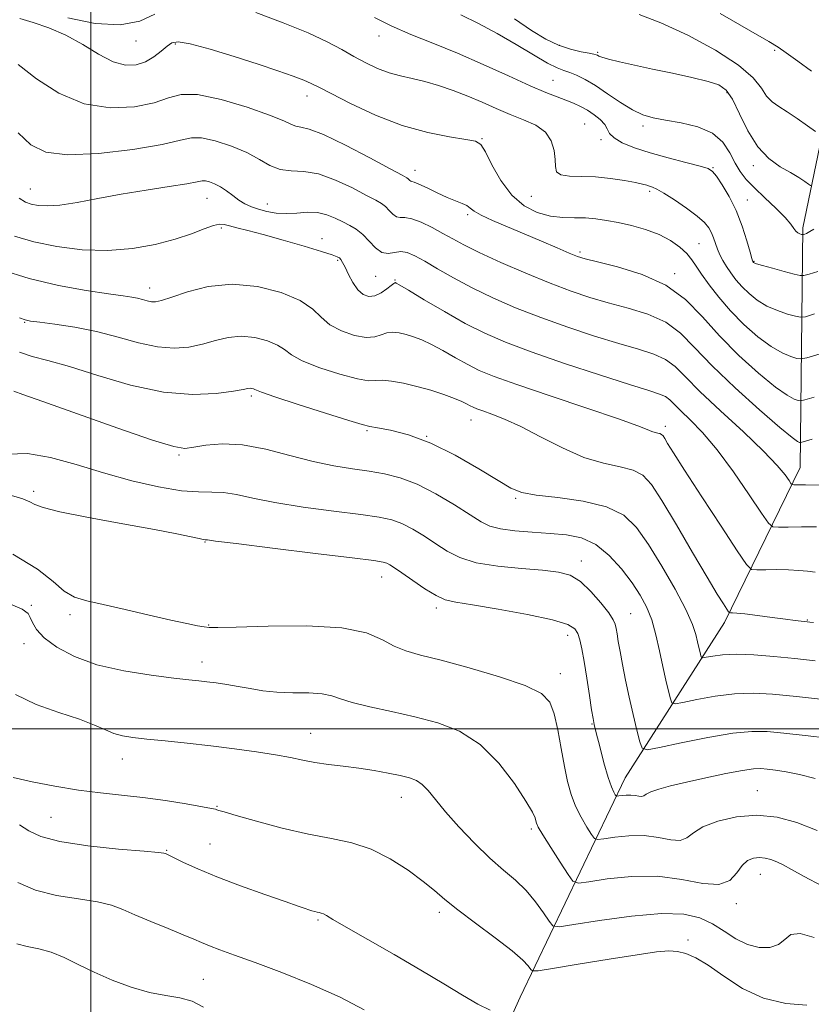
# Model space of a CAD drawing. Extents: x 2117300 to 2120200, y 302300 to 305200.
# Drawn here: x 2118986 to 2119143, y 302945 to 303141 of the extents above; entities that cross this region are included whole.
import ezdxf

# ---------------------------------------------------------------- set-up
doc = ezdxf.new("R2010")
doc.units = 0
doc.header["$MEASUREMENT"] = 0
for name, color, linetype, lineweight in [('BREAKLINE DTM HARD', 7, 'Continuous', 0), ('CONTOUR INDEX', 41, 'Continuous', 13), ('CONTOUR INTERMEDIATE', 44, 'Continuous', 0), ('GRID LINE', 7, 'Continuous', 0), ('SPOT ELEVATION DTM', 2, 'Continuous', 13)]:
    doc.layers.add(name, color=color, linetype=linetype, lineweight=lineweight)

msp = doc.modelspace()

# ---------------------------------------------------------------- linework, layer by layer
at = {"layer": 'BREAKLINE DTM HARD'}
msp.add_polyline3d([(2119065.74, 302902.93, 1068.24), (2119085.46, 302946.61, 1059.16), (2119106.35, 302990.28, 1049.15), (2119126.09, 303021.16, 1042.46), (2119141.17, 303052.02, 1035.19), (2119141.68, 303099.74, 1023.66), (2119154.4, 303160.86, 1011.39), (2119160.76, 303188.81, 1005.68)], dxfattribs=at)
at = {"layer": 'CONTOUR INDEX', "flags": 128}
for points, elevation in [([(2119145.132, 303074.664), (2119142.472, 303073.854), (2119141.274, 303073.615), (2119140.508, 303073.741), (2119139.329, 303074.094), (2119137.605, 303074.808), (2119135.389, 303076.083), (2119132.767, 303078.041), (2119129.979, 303080.498), (2119127.299, 303083.194), (2119124.964, 303085.881), (2119123.043, 303088.366), (2119121.566, 303090.468), (2119120.507, 303092.078), (2119119.62, 303093.367), (2119118.6, 303094.574), (2119117.196, 303095.875), (2119115.357, 303097.197), (2119113.083, 303098.402), (2119110.422, 303099.381), (2119107.612, 303100.147), (2119104.938, 303100.743), (2119102.607, 303101.202), (2119100.507, 303101.519), (2119098.448, 303101.68), (2119096.27, 303101.706), (2119093.942, 303101.762), (2119091.462, 303102.048), (2119088.856, 303102.761), (2119086.249, 303104.085), (2119083.795, 303106.2), (2119081.632, 303109.13), (2119079.851, 303112.268), (2119078.531, 303114.85), (2119077.621, 303116.323), (2119076.562, 303116.979), (2119074.666, 303117.32), (2119071.427, 303117.797), (2119067.07, 303118.654), (2119062.001, 303120.083), (2119056.672, 303122.153), (2119051.718, 303124.444), (2119047.819, 303126.413), (2119045.401, 303127.671), (2119043.875, 303128.436), (2119042.398, 303129.077), (2119040.256, 303129.903), (2119037.252, 303130.977), (2119033.319, 303132.297), (2119028.559, 303133.811), (2119023.743, 303135.25), (2119019.81, 303136.293), (2119017.424, 303136.694), (2119016.132, 303136.5), (2119015.206, 303135.833), (2119014.049, 303134.837), (2119012.595, 303133.73), (2119010.911, 303132.752), (2119009.037, 303132.135), (2119006.911, 303132.074), (2119004.445, 303132.756), (2119001.585, 303134.254), (2118998.417, 303136.192), (2118995.063, 303138.079), (2118991.674, 303139.531), (2118988.525, 303140.581), (2118985.925, 303141.363)], 1030), ([(2119144.218, 303118.875), (2119142.615, 303120.025), (2119140.596, 303121.443), (2119138.587, 303122.794), (2119136.922, 303123.848), (2119135.593, 303124.794), (2119134.503, 303125.926), (2119133.454, 303127.49), (2119131.833, 303129.541), (2119128.926, 303132.086), (2119124.317, 303135.049), (2119118.795, 303138.022), (2119113.45, 303140.514), (2119109.155, 303142.159)], 1020), ([(2119144.186, 303031.17), (2119142.626, 303031.366), (2119140.878, 303031.547), (2119138.854, 303031.67), (2119136.553, 303031.705), (2119134.313, 303031.681), (2119132.56, 303031.639), (2119131.504, 303031.756), (2119130.492, 303032.748), (2119128.658, 303035.463), (2119125.453, 303040.346), (2119121.611, 303046.215), (2119118.183, 303051.485), (2119115.974, 303054.935), (2119114.799, 303056.82), (2119114.226, 303057.765), (2119113.877, 303058.302), (2119113.595, 303058.61), (2119113.277, 303058.775), (2119112.841, 303058.883), (2119112.289, 303059.002), (2119111.64, 303059.197), (2119110.757, 303059.563), (2119108.863, 303060.315), (2119105.021, 303061.697), (2119098.751, 303063.82), (2119091.406, 303066.272), (2119084.793, 303068.507), (2119080.262, 303070.13), (2119077.319, 303071.343), (2119075.012, 303072.499), (2119072.589, 303073.854), (2119070.101, 303075.273), (2119067.796, 303076.526), (2119065.862, 303077.437), (2119064.232, 303078.054), (2119062.776, 303078.482), (2119061.392, 303078.792), (2119060.086, 303078.933), (2119058.894, 303078.821), (2119057.792, 303078.437), (2119056.533, 303078.028), (2119054.811, 303077.906), (2119052.461, 303078.309), (2119049.872, 303079.19), (2119047.569, 303080.43), (2119045.86, 303081.913), (2119044.171, 303083.545), (2119041.711, 303085.235), (2119037.922, 303086.847), (2119033.197, 303088.066), (2119028.165, 303088.53), (2119023.403, 303088.032), (2119019.282, 303086.969), (2119016.121, 303085.891), (2119014.11, 303085.235), (2119012.916, 303084.986), (2119012.078, 303085.015), (2119011.215, 303085.203), (2119010.275, 303085.466), (2119009.283, 303085.727), (2119008.168, 303085.944), (2119006.448, 303086.199), (2119003.544, 303086.607), (2118999.091, 303087.272), (2118993.591, 303088.258), (2118987.758, 303089.618), (2118982.239, 303091.367)], 1040), ([(2119144.149, 302990.11), (2119141.028, 302990.933), (2119138.389, 302991.481), (2119136.258, 302991.81), (2119134.611, 302992.003), (2119133.324, 302992.11), (2119131.886, 302992.059), (2119129.69, 302991.745), (2119126.35, 302991.111), (2119122.382, 302990.28), (2119118.524, 302989.421), (2119115.383, 302988.669), (2119113.045, 302988.036), (2119111.463, 302987.497), (2119110.547, 302987.044), (2119110.035, 302986.713), (2119109.621, 302986.556), (2119109.057, 302986.595), (2119108.329, 302986.733), (2119107.481, 302986.846), (2119106.574, 302986.841), (2119105.727, 302986.754), (2119105.079, 302986.655), (2119104.717, 302986.609), (2119104.53, 302986.675), (2119104.359, 302986.91), (2119104.065, 302987.413), (2119103.606, 302988.46), (2119102.958, 302990.368), (2119102.136, 302993.26), (2119101.289, 302996.487), (2119100.601, 302999.207), (2119100.197, 303000.868), (2119099.952, 303002.099), (2119099.682, 303003.82), (2119099.251, 303006.667), (2119098.718, 303010.134), (2119098.19, 303013.428), (2119097.746, 303015.93), (2119097.351, 303017.697), (2119096.945, 303018.961), (2119096.348, 303019.94), (2119094.918, 303020.805), (2119091.895, 303021.718), (2119086.901, 303022.779), (2119081.077, 303023.84), (2119075.949, 303024.693), (2119072.625, 303025.225), (2119070.55, 303025.712), (2119068.755, 303026.525), (2119066.513, 303027.903), (2119064.074, 303029.554), (2119061.931, 303031.051), (2119060.456, 303032.067), (2119059.533, 303032.659), (2119058.923, 303032.983), (2119058.222, 303033.198), (2119056.349, 303033.484), (2119052.057, 303034.026), (2119044.719, 303034.93), (2119036.191, 303035.976), (2119028.95, 303036.87), (2119024.85, 303037.386), (2119023.262, 303037.595), (2119022.935, 303037.641), (2119022.787, 303037.653), (2119022.409, 303037.713), (2119021.561, 303037.886), (2119019.961, 303038.237), (2119017.164, 303038.82), (2119012.68, 303039.685), (2119006.38, 303040.835), (2118999.564, 303042.088), (2118993.888, 303043.213), (2118990.549, 303044.043), (2118988.914, 303044.659), (2118987.889, 303045.205), (2118986.496, 303045.803), (2118984.215, 303046.481)], 1050), ([(2119079.492, 302944.062), (2119077.018, 302945.264), (2119073.967, 302947.007), (2119070.238, 302949.27), (2119065.698, 302952.006), (2119060.4, 302955.094), (2119055.121, 302958.112), (2119050.822, 302960.564), (2119048.2, 302962.088), (2119046.899, 302962.861), (2119046.298, 302963.196), (2119045.873, 302963.362), (2119045.477, 302963.458), (2119045.057, 302963.54), (2119044.571, 302963.656), (2119044.018, 302963.812), (2119043.404, 302964.006), (2119042.643, 302964.265), (2119041.265, 302964.746), (2119038.705, 302965.636), (2119034.65, 302967.045), (2119029.794, 302968.777), (2119025.082, 302970.558), (2119021.287, 302972.147), (2119018.495, 302973.442), (2119016.62, 302974.373), (2119015.544, 302974.908), (2119015.037, 302975.15), (2119014.838, 302975.239), (2119014.579, 302975.302), (2119013.469, 302975.422), (2119010.614, 302975.67), (2119005.533, 302976.106), (2118999.416, 302976.743), (2118993.869, 302977.583), (2118990.096, 302978.611), (2118987.686, 302979.748), (2118985.824, 302980.897)], 1060)]:
    msp.add_lwpolyline(points, dxfattribs=dict(at, elevation=elevation))
at = {"layer": 'CONTOUR INTERMEDIATE', "flags": 128}
for points, elevation in [([(2119012.752, 303142.24), (2119009.81, 303140.809), (2119005.87, 303140.072), (2119000.879, 303140.396), (2118995.482, 303141.508)], 1028), ([(2119144.043, 303082.575), (2119142.199, 303082.026), (2119141.217, 303081.906), (2119140.253, 303082.111), (2119138.669, 303082.556), (2119136.634, 303083.233), (2119134.519, 303084.15), (2119132.628, 303085.3), (2119130.998, 303086.613), (2119129.597, 303088.002), (2119128.395, 303089.389), (2119127.372, 303090.735), (2119126.51, 303092.012), (2119125.79, 303093.202), (2119125.193, 303094.335), (2119124.702, 303095.452), (2119124.291, 303096.58), (2119123.91, 303097.69), (2119123.503, 303098.738), (2119122.981, 303099.714), (2119122.129, 303100.754), (2119120.698, 303102.027), (2119118.575, 303103.615), (2119116.177, 303105.259), (2119114.055, 303106.612), (2119112.625, 303107.423), (2119111.757, 303107.814), (2119111.19, 303108.002), (2119110.649, 303108.175), (2119109.828, 303108.401), (2119108.411, 303108.717), (2119106.192, 303109.133), (2119103.42, 303109.55), (2119100.452, 303109.838), (2119097.632, 303109.927), (2119095.243, 303109.984), (2119093.549, 303110.234), (2119092.71, 303110.863), (2119092.456, 303111.901), (2119092.41, 303113.34), (2119092.223, 303115.125), (2119091.653, 303117.021), (2119090.486, 303118.75), (2119088.587, 303120.111), (2119086.147, 303121.224), (2119083.437, 303122.286), (2119080.677, 303123.451), (2119077.885, 303124.685), (2119075.031, 303125.91), (2119072.108, 303127.051), (2119069.217, 303128.047), (2119066.481, 303128.841), (2119063.985, 303129.419), (2119061.658, 303129.926), (2119059.386, 303130.55), (2119057.08, 303131.436), (2119054.737, 303132.552), (2119052.38, 303133.823), (2119049.946, 303135.198), (2119047.054, 303136.732), (2119043.24, 303138.503), (2119038.27, 303140.527), (2119032.846, 303142.576)], 1028), ([(2119144.711, 303091.052), (2119142.954, 303090.485), (2119141.926, 303090.198), (2119141.16, 303090.197), (2119139.999, 303090.481), (2119138.01, 303091.018), (2119135.662, 303091.657), (2119133.649, 303092.217), (2119132.49, 303092.56), (2119132.018, 303092.728), (2119131.895, 303092.81), (2119131.838, 303092.876), (2119131.789, 303092.94), (2119131.748, 303093.001), (2119131.697, 303093.121), (2119131.548, 303093.619), (2119131.197, 303094.878), (2119130.561, 303097.136), (2119129.639, 303100.05), (2119128.449, 303103.133), (2119127.049, 303105.951), (2119125.655, 303108.287), (2119124.522, 303109.977), (2119123.757, 303110.947), (2119122.874, 303111.484), (2119121.241, 303111.963), (2119118.441, 303112.682), (2119114.914, 303113.608), (2119111.316, 303114.632), (2119108.211, 303115.659), (2119105.784, 303116.656), (2119104.127, 303117.609), (2119103.245, 303118.511), (2119102.777, 303119.396), (2119102.274, 303120.305), (2119101.389, 303121.264), (2119100.189, 303122.221), (2119098.841, 303123.105), (2119097.477, 303123.867), (2119096.072, 303124.532), (2119094.563, 303125.143), (2119092.839, 303125.776), (2119090.58, 303126.641), (2119087.415, 303127.978), (2119083.129, 303129.926), (2119078.124, 303132.221), (2119072.959, 303134.495), (2119068.108, 303136.468), (2119063.709, 303138.21), (2119059.82, 303139.874), (2119056.484, 303141.565)], 1026), ([(2119143.865, 303099.45), (2119143.086, 303098.968), (2119142.751, 303098.749), (2119142.439, 303098.597), (2119142.12, 303098.478), (2119141.865, 303098.395), (2119141.715, 303098.354), (2119141.601, 303098.354), (2119141.423, 303098.398), (2119141.113, 303098.494), (2119140.719, 303098.684), (2119140.318, 303099.019), (2119139.924, 303099.564), (2119139.304, 303100.436), (2119138.161, 303101.765), (2119136.326, 303103.604), (2119134.136, 303105.69), (2119132.059, 303107.687), (2119130.452, 303109.359), (2119129.233, 303110.896), (2119128.214, 303112.591), (2119127.178, 303114.626), (2119125.804, 303116.742), (2119123.742, 303118.567), (2119120.806, 303119.825), (2119117.463, 303120.616), (2119114.342, 303121.135), (2119111.894, 303121.582), (2119109.861, 303122.18), (2119107.805, 303123.158), (2119105.413, 303124.646), (2119102.857, 303126.382), (2119100.433, 303128.008), (2119098.38, 303129.237), (2119096.696, 303130.084), (2119095.326, 303130.638), (2119094.15, 303131.027), (2119092.813, 303131.538), (2119090.895, 303132.494), (2119088.107, 303134.111), (2119084.662, 303136.172), (2119080.901, 303138.351), (2119077.143, 303140.364), (2119073.625, 303142.104)], 1024), ([(2119143.508, 303108.039), (2119143.248, 303108.132), (2119142.831, 303108.419), (2119142.066, 303108.959), (2119140.89, 303109.732), (2119139.268, 303110.696), (2119137.218, 303111.867), (2119134.952, 303113.477), (2119132.728, 303115.811), (2119130.763, 303118.983), (2119129.086, 303122.401), (2119127.682, 303125.302), (2119126.457, 303127.127), (2119125.003, 303128.151), (2119122.834, 303128.853), (2119119.635, 303129.62), (2119115.778, 303130.467), (2119111.808, 303131.312), (2119108.208, 303132.085), (2119105.222, 303132.748), (2119103.031, 303133.272), (2119101.736, 303133.642), (2119101.107, 303133.886), (2119100.83, 303134.046), (2119100.601, 303134.165), (2119100.147, 303134.288), (2119099.206, 303134.465), (2119097.598, 303134.752), (2119095.477, 303135.243), (2119093.079, 303136.04), (2119090.56, 303137.247), (2119087.737, 303138.963), (2119084.348, 303141.291)], 1022), ([(2119143.436, 303130.894), (2119140.717, 303132.851), (2119138.36, 303134.548), (2119136.783, 303135.655), (2119134.928, 303136.801), (2119131.37, 303138.849), (2119125.261, 303142.33)], 1018), ([(2119143.954, 303066.047), (2119142.074, 303065.472), (2119141.247, 303065.297), (2119140.763, 303065.37), (2119139.988, 303065.632), (2119138.577, 303066.384), (2119136.259, 303068.016), (2119132.91, 303070.775), (2119128.996, 303074.333), (2119125.125, 303078.215), (2119121.71, 303081.996), (2119118.354, 303085.423), (2119114.465, 303088.293), (2119109.713, 303090.454), (2119104.835, 303091.968), (2119100.832, 303092.952), (2119098.379, 303093.55), (2119096.833, 303094.029), (2119095.22, 303094.682), (2119092.792, 303095.727), (2119089.689, 303097.062), (2119086.277, 303098.51), (2119082.914, 303099.91), (2119079.934, 303101.175), (2119077.665, 303102.235), (2119076.304, 303103.045), (2119075.521, 303103.654), (2119074.854, 303104.132), (2119073.916, 303104.56), (2119072.618, 303105.052), (2119070.945, 303105.732), (2119068.949, 303106.661), (2119066.947, 303107.645), (2119065.323, 303108.427), (2119064.356, 303108.823), (2119063.897, 303108.95), (2119063.69, 303108.999), (2119063.524, 303109.118), (2119063.357, 303109.294), (2119063.19, 303109.47), (2119062.91, 303109.664), (2119061.945, 303110.195), (2119059.608, 303111.454), (2119055.54, 303113.639), (2119050.694, 303116.167), (2119046.351, 303118.264), (2119043.485, 303119.366), (2119041.839, 303119.75), (2119040.848, 303119.908), (2119039.928, 303120.263), (2119038.409, 303120.971), (2119035.597, 303122.121), (2119031.127, 303123.693), (2119025.93, 303125.244), (2119021.264, 303126.223), (2119018.002, 303126.24), (2119015.476, 303125.557), (2119012.636, 303124.595), (2119008.691, 303123.783), (2119003.885, 303123.567), (2118998.723, 303124.398), (2118993.689, 303126.524), (2118989.187, 303129.382), (2118985.601, 303132.206)], 1032), ([(2119143.584, 303057.641), (2119142.208, 303057.253), (2119141.507, 303057.038), (2119141.199, 303056.973), (2119141.018, 303057), (2119140.647, 303057.171), (2119139.548, 303057.96), (2119137.129, 303059.949), (2119133.08, 303063.473), (2119128.221, 303067.88), (2119123.655, 303072.268), (2119120.175, 303075.908), (2119117.349, 303078.748), (2119114.432, 303080.908), (2119110.878, 303082.518), (2119106.913, 303083.754), (2119102.958, 303084.807), (2119099.291, 303085.863), (2119095.607, 303087.094), (2119091.458, 303088.671), (2119086.602, 303090.678), (2119081.626, 303092.844), (2119077.324, 303094.81), (2119074.255, 303096.318), (2119072.046, 303097.502), (2119070.092, 303098.596), (2119067.939, 303099.754), (2119065.758, 303100.812), (2119063.871, 303101.528), (2119062.516, 303101.759), (2119061.57, 303101.762), (2119060.824, 303101.894), (2119060.104, 303102.412), (2119059.38, 303103.173), (2119058.657, 303103.935), (2119057.879, 303104.543), (2119056.74, 303105.195), (2119054.875, 303106.176), (2119052.067, 303107.641), (2119048.707, 303109.224), (2119045.336, 303110.431), (2119042.388, 303110.932), (2119039.869, 303111.064), (2119037.675, 303111.334), (2119035.668, 303112.122), (2119033.571, 303113.317), (2119031.068, 303114.683), (2119027.998, 303115.993), (2119024.796, 303117.043), (2119022.05, 303117.634), (2119020.043, 303117.63), (2119017.841, 303117.131), (2119014.207, 303116.298), (2119008.387, 303115.322), (2119001.554, 303114.522), (2118995.368, 303114.245), (2118991.052, 303114.786), (2118988.102, 303116.235), (2118985.58, 303118.628)], 1034), ([(2119145.506, 303048.489), (2119142.249, 303048.58), (2119140.609, 303048.602), (2119139.922, 303048.593), (2119139.598, 303048.616), (2119139.345, 303048.826), (2119138.949, 303049.406), (2119138.16, 303050.539), (2119136.613, 303052.422), (2119133.907, 303055.258), (2119129.88, 303059.087), (2119125.315, 303063.31), (2119121.229, 303067.168), (2119118.358, 303070.072), (2119116.307, 303072.105), (2119114.399, 303073.523), (2119112.042, 303074.581), (2119108.991, 303075.54), (2119105.085, 303076.663), (2119100.272, 303078.145), (2119094.934, 303079.917), (2119089.561, 303081.844), (2119084.56, 303083.812), (2119080.004, 303085.793), (2119075.884, 303087.78), (2119072.205, 303089.741), (2119069.035, 303091.553), (2119066.456, 303093.069), (2119064.498, 303094.165), (2119062.991, 303094.812), (2119061.709, 303095.002), (2119060.465, 303094.806), (2119059.217, 303094.588), (2119057.958, 303094.789), (2119056.684, 303095.705), (2119055.403, 303097.052), (2119054.124, 303098.4), (2119052.847, 303099.422), (2119051.536, 303100.194), (2119050.142, 303100.897), (2119048.624, 303101.648), (2119046.957, 303102.326), (2119045.121, 303102.749), (2119043.114, 303102.805), (2119041.014, 303102.66), (2119038.916, 303102.55), (2119036.908, 303102.66), (2119035.049, 303102.968), (2119033.394, 303103.402), (2119031.968, 303103.908), (2119030.699, 303104.509), (2119029.488, 303105.246), (2119028.258, 303106.129), (2119027.019, 303107.05), (2119025.803, 303107.871), (2119024.651, 303108.478), (2119023.635, 303108.864), (2119022.836, 303109.045), (2119022.209, 303109.037), (2119021.205, 303108.843), (2119019.15, 303108.465), (2119015.596, 303107.911), (2119011.008, 303107.212), (2119006.074, 303106.406), (2119001.404, 303105.551), (2118997.277, 303104.78), (2118993.888, 303104.248), (2118991.362, 303104.062), (2118989.536, 303104.154), (2118988.174, 303104.409), (2118987.026, 303104.797), (2118985.777, 303105.637)], 1036), ([(2119144.439, 303040.23), (2119141.424, 303040.224), (2119138.788, 303040.18), (2119136.84, 303040.132), (2119135.716, 303040.21), (2119134.84, 303040.941), (2119133.463, 303042.952), (2119131.051, 303046.595), (2119127.938, 303051.126), (2119124.674, 303055.527), (2119121.732, 303058.983), (2119119.279, 303061.507), (2119117.402, 303063.314), (2119116.126, 303064.604), (2119115.214, 303065.508), (2119114.366, 303066.138), (2119113.207, 303066.645), (2119111.069, 303067.326), (2119107.211, 303068.518), (2119101.253, 303070.427), (2119094.261, 303072.74), (2119087.665, 303075.016), (2119082.522, 303076.944), (2119078.41, 303078.726), (2119074.539, 303080.691), (2119070.369, 303083.034), (2119066.361, 303085.396), (2119063.23, 303087.281), (2119061.481, 303088.33), (2119060.793, 303088.731), (2119060.637, 303088.804), (2119060.547, 303088.798), (2119060.318, 303088.662), (2119059.806, 303088.268), (2119058.922, 303087.561), (2119057.778, 303086.764), (2119056.537, 303086.174), (2119055.334, 303086.039), (2119054.2, 303086.43), (2119053.137, 303087.371), (2119052.156, 303088.818), (2119051.299, 303090.454), (2119050.617, 303091.893), (2119050.137, 303092.844), (2119049.789, 303093.39), (2119049.478, 303093.708), (2119049.04, 303093.972), (2119048.028, 303094.352), (2119045.927, 303095.019), (2119042.457, 303096.064), (2119038.283, 303097.285), (2119034.31, 303098.4), (2119031.253, 303099.196), (2119029.089, 303099.718), (2119027.61, 303100.077), (2119026.576, 303100.343), (2119025.636, 303100.418), (2119024.405, 303100.162), (2119022.561, 303099.489), (2119020.028, 303098.52), (2119016.785, 303097.427), (2119012.847, 303096.385), (2119008.342, 303095.578), (2119003.43, 303095.19), (2118998.303, 303095.352), (2118993.28, 303095.973), (2118988.71, 303096.905), (2118984.84, 303098.067)], 1038), ([(2119143.835, 303021.155), (2119143.077, 303021.253), (2119142.587, 303021.31), (2119142.103, 303021.359), (2119141.373, 303021.433), (2119140.17, 303021.57), (2119138.273, 303021.81), (2119135.608, 303022.169), (2119132.687, 303022.563), (2119130.167, 303022.887), (2119128.547, 303023.061), (2119127.69, 303023.118), (2119127.3, 303023.119), (2119127.102, 303023.141), (2119126.913, 303023.327), (2119126.57, 303023.835), (2119125.899, 303024.872), (2119124.675, 303026.843), (2119122.662, 303030.199), (2119119.777, 303035.107), (2119116.547, 303040.604), (2119113.653, 303045.44), (2119111.56, 303048.664), (2119109.867, 303050.508), (2119107.96, 303051.5), (2119105.347, 303052.146), (2119102.032, 303052.859), (2119098.141, 303054.031), (2119093.849, 303055.901), (2119089.52, 303058.115), (2119085.565, 303060.166), (2119082.321, 303061.66), (2119079.82, 303062.643), (2119078.02, 303063.272), (2119076.846, 303063.693), (2119076.083, 303064.007), (2119075.485, 303064.307), (2119074.81, 303064.674), (2119073.84, 303065.151), (2119072.362, 303065.771), (2119070.242, 303066.543), (2119067.67, 303067.377), (2119064.915, 303068.159), (2119062.237, 303068.786), (2119059.855, 303069.204), (2119057.982, 303069.374), (2119056.662, 303069.314), (2119055.287, 303069.292), (2119053.085, 303069.637), (2119049.592, 303070.569), (2119045.573, 303071.882), (2119042.102, 303073.258), (2119039.936, 303074.451), (2119038.571, 303075.471), (2119037.189, 303076.395), (2119035.163, 303077.258), (2119032.636, 303077.91), (2119029.944, 303078.158), (2119027.351, 303077.885), (2119024.824, 303077.267), (2119022.257, 303076.558), (2119019.546, 303075.994), (2119016.585, 303075.754), (2119013.269, 303076), (2119009.533, 303076.815), (2119005.457, 303077.952), (2119001.161, 303079.085), (2118996.829, 303079.952), (2118992.897, 303080.545), (2118989.869, 303080.921), (2118988.046, 303081.153), (2118986.929, 303081.385), (2118985.819, 303081.778)], 1042), ([(2119144.164, 303013.577), (2119140.121, 303014.004), (2119135.957, 303014.413), (2119131.968, 303014.726), (2119128.478, 303014.854), (2119125.745, 303014.746), (2119123.772, 303014.501), (2119122.496, 303014.254), (2119121.823, 303014.13), (2119121.543, 303014.209), (2119121.418, 303014.558), (2119121.252, 303015.225), (2119121.024, 303016.177), (2119120.76, 303017.362), (2119120.425, 303018.8), (2119119.759, 303020.801), (2119118.442, 303023.747), (2119116.288, 303027.822), (2119113.646, 303032.416), (2119110.994, 303036.722), (2119108.624, 303040.094), (2119106.062, 303042.539), (2119102.643, 303044.224), (2119098.001, 303045.323), (2119092.958, 303046.028), (2119088.635, 303046.537), (2119085.777, 303047.071), (2119083.626, 303047.932), (2119081.049, 303049.444), (2119077.216, 303051.774), (2119072.52, 303054.452), (2119067.661, 303056.852), (2119063.261, 303058.488), (2119059.647, 303059.439), (2119057.069, 303059.926), (2119055.531, 303060.191), (2119054.041, 303060.556), (2119051.36, 303061.369), (2119046.723, 303062.83), (2119041.275, 303064.573), (2119036.634, 303066.087), (2119034.012, 303066.988), (2119032.972, 303067.396), (2119032.668, 303067.556), (2119032.404, 303067.668), (2119032.074, 303067.753), (2119031.723, 303067.786), (2119031.299, 303067.737), (2119030.366, 303067.565), (2119028.394, 303067.224), (2119024.982, 303066.753), (2119020.254, 303066.522), (2119014.461, 303066.985), (2119007.951, 303068.414), (2119001.443, 303070.344), (2118995.751, 303072.127), (2118991.472, 303073.293), (2118988.336, 303074.093), (2118985.856, 303074.953)], 1044), ([(2119146.393, 303005.784), (2119140.456, 303006.428), (2119135.695, 303006.901), (2119131.8, 303007.114), (2119128.137, 303006.993), (2119124.278, 303006.513), (2119120.635, 303005.864), (2119117.828, 303005.285), (2119116.281, 303005.001), (2119115.638, 303005.182), (2119115.351, 303005.984), (2119114.968, 303007.516), (2119114.445, 303009.705), (2119113.837, 303012.429), (2119113.184, 303015.536), (2119112.459, 303018.741), (2119111.623, 303021.727), (2119110.622, 303024.283), (2119109.355, 303026.626), (2119107.712, 303029.08), (2119105.622, 303031.835), (2119103.173, 303034.541), (2119100.493, 303036.713), (2119097.676, 303038.004), (2119094.671, 303038.618), (2119091.394, 303038.895), (2119087.848, 303039.126), (2119084.402, 303039.408), (2119081.513, 303039.789), (2119079.443, 303040.339), (2119077.672, 303041.221), (2119075.483, 303042.616), (2119072.372, 303044.599), (2119068.676, 303046.794), (2119064.942, 303048.713), (2119061.586, 303049.991), (2119058.488, 303050.757), (2119055.396, 303051.258), (2119052.081, 303051.729), (2119048.408, 303052.333), (2119044.266, 303053.216), (2119039.629, 303054.434), (2119034.816, 303055.674), (2119030.227, 303056.53), (2119026.217, 303056.719), (2119022.942, 303056.446), (2119020.506, 303056.037), (2119018.757, 303055.824), (2119016.512, 303056.176), (2119012.33, 303057.466), (2119005.389, 303059.864), (2118997.348, 303062.713), (2118990.483, 303065.152), (2118986.49, 303066.547), (2118984.737, 303067.177)], 1046), ([(2119146.752, 302998.155), (2119142.136, 302998.707), (2119137.895, 302999.175), (2119134.575, 302999.485), (2119131.525, 302999.515), (2119127.796, 302999.131), (2119122.811, 302998.281), (2119117.498, 302997.227), (2119113.16, 302996.315), (2119110.739, 302995.871), (2119109.733, 302996.155), (2119109.283, 302997.41), (2119108.692, 302999.765), (2119107.93, 303002.89), (2119107.133, 303006.338), (2119106.415, 303009.711), (2119105.81, 303012.791), (2119105.331, 303015.404), (2119104.982, 303017.425), (2119104.738, 303018.92), (2119104.562, 303020.002), (2119104.384, 303020.829), (2119103.978, 303021.731), (2119103.081, 303023.082), (2119101.529, 303025.1), (2119099.542, 303027.374), (2119097.438, 303029.337), (2119095.399, 303030.566), (2119093.06, 303031.211), (2119089.92, 303031.569), (2119085.702, 303031.903), (2119081.025, 303032.363), (2119076.733, 303033.066), (2119073.452, 303034.095), (2119070.932, 303035.384), (2119068.707, 303036.834), (2119066.414, 303038.333), (2119064.104, 303039.727), (2119061.933, 303040.848), (2119059.904, 303041.595), (2119057.419, 303042.12), (2119053.726, 303042.642), (2119048.4, 303043.329), (2119042.3, 303044.154), (2119036.608, 303045.043), (2119032.234, 303045.909), (2119028.995, 303046.626), (2119026.432, 303047.057), (2119024.083, 303047.143), (2119021.452, 303047.146), (2119018.038, 303047.402), (2119013.506, 303048.172), (2119008.187, 303049.395), (2119002.579, 303050.933), (2118997.122, 303052.599), (2118992.021, 303054.029), (2118987.421, 303054.81), (2118983.42, 303054.689)], 1048), ([(2119144.586, 302979.815), (2119140.534, 302981.414), (2119136.562, 302982.46), (2119132.555, 302982.845), (2119128.497, 302982.517), (2119124.758, 302981.656), (2119121.806, 302980.501), (2119119.923, 302979.295), (2119118.643, 302978.303), (2119117.317, 302977.794), (2119115.426, 302977.923), (2119112.985, 302978.387), (2119110.143, 302978.765), (2119107.099, 302978.749), (2119104.262, 302978.459), (2119102.089, 302978.125), (2119100.875, 302977.971), (2119100.249, 302978.193), (2119099.673, 302978.98), (2119098.745, 302980.449), (2119097.59, 302982.426), (2119096.469, 302984.66), (2119095.579, 302986.983), (2119094.875, 302989.54), (2119094.248, 302992.557), (2119093.608, 302996.127), (2119092.933, 302999.803), (2119092.221, 303003.008), (2119091.342, 303005.335), (2119089.676, 303007.063), (2119086.476, 303008.641), (2119081.351, 303010.397), (2119075.31, 303012.167), (2119069.72, 303013.661), (2119065.614, 303014.699), (2119062.715, 303015.518), (2119060.416, 303016.463), (2119058.068, 303017.754), (2119054.862, 303019.111), (2119049.947, 303020.128), (2119042.934, 303020.517), (2119035.287, 303020.46), (2119028.934, 303020.257), (2119025.271, 303020.153), (2119023.579, 303020.18), (2119022.611, 303020.312), (2119021.282, 303020.547), (2119019.159, 303020.957), (2119015.974, 303021.637), (2119011.648, 303022.623), (2119006.869, 303023.733), (2119002.513, 303024.729), (2118999.234, 303025.476), (2118996.794, 303026.249), (2118994.73, 303027.429), (2118992.52, 303029.307), (2118989.397, 303031.815), (2118984.535, 303034.798)], 1052), ([(2119145.508, 302968.773), (2119141.975, 302970.654), (2119139.467, 302972.032), (2119137.766, 302972.944), (2119136.496, 302973.561), (2119135.338, 302974.018), (2119134.203, 302974.317), (2119133.059, 302974.427), (2119131.886, 302974.299), (2119130.722, 302973.813), (2119129.619, 302972.832), (2119128.549, 302971.348), (2119127.158, 302969.869), (2119125.013, 302969.032), (2119121.795, 302969.252), (2119117.642, 302970.04), (2119112.805, 302970.685), (2119107.625, 302970.657), (2119102.796, 302970.164), (2119099.099, 302969.596), (2119097.033, 302969.333), (2119095.967, 302969.71), (2119094.988, 302971.05), (2119093.425, 302973.484), (2119091.577, 302976.38), (2119089.989, 302978.914), (2119089.067, 302980.47), (2119088.678, 302981.265), (2119088.554, 302981.725), (2119088.409, 302982.284), (2119087.886, 302983.419), (2119086.615, 302985.614), (2119084.329, 302989.116), (2119081.192, 302993.206), (2119077.473, 302996.922), (2119073.407, 302999.534), (2119069.073, 303001.226), (2119064.514, 303002.414), (2119059.852, 303003.443), (2119055.525, 303004.384), (2119052.048, 303005.239), (2119049.722, 303005.998), (2119047.987, 303006.608), (2119046.068, 303007.004), (2119043.396, 303007.16), (2119040.235, 303007.205), (2119037.057, 303007.311), (2119034.23, 303007.601), (2119031.714, 303008.017), (2119029.367, 303008.457), (2119027.092, 303008.836), (2119024.965, 303009.14), (2119023.109, 303009.376), (2119021.502, 303009.564), (2119019.555, 303009.781), (2119016.54, 303010.122), (2119012.001, 303010.676), (2119006.594, 303011.53), (2119001.251, 303012.768), (2118996.751, 303014.418), (2118993.252, 303016.294), (2118990.758, 303018.155), (2118989.223, 303019.795), (2118988.393, 303021.153), (2118987.959, 303022.203), (2118987.528, 303022.984), (2118986.345, 303023.803), (2118983.566, 303025.031)], 1054), ([(2119143.953, 302958.497), (2119141.149, 302959.321), (2119139.338, 302959.071), (2119138.123, 302958.131), (2119136.89, 302957.109), (2119135.165, 302956.521), (2119133.032, 302956.498), (2119130.714, 302957.081), (2119128.391, 302958.248), (2119126.071, 302959.738), (2119123.72, 302961.228), (2119121.207, 302962.428), (2119118.023, 302963.165), (2119113.566, 302963.296), (2119107.588, 302962.77), (2119101.26, 302961.894), (2119096.109, 302961.066), (2119093.224, 302960.644), (2119091.951, 302960.815), (2119091.198, 302961.728), (2119090.078, 302963.434), (2119088.514, 302965.616), (2119086.636, 302967.859), (2119084.536, 302969.88), (2119082.165, 302971.909), (2119079.442, 302974.304), (2119076.367, 302977.285), (2119073.274, 302980.516), (2119070.583, 302983.525), (2119068.595, 302985.929), (2119067.151, 302987.716), (2119065.978, 302988.963), (2119064.81, 302989.768), (2119063.425, 302990.295), (2119061.609, 302990.73), (2119059.22, 302991.213), (2119056.394, 302991.722), (2119053.34, 302992.194), (2119050.254, 302992.586), (2119047.288, 302992.94), (2119044.585, 302993.319), (2119042.188, 302993.772), (2119039.74, 302994.293), (2119036.79, 302994.862), (2119033.012, 302995.458), (2119028.602, 302996.056), (2119023.884, 302996.628), (2119019.183, 302997.151), (2119014.833, 302997.608), (2119011.168, 302997.987), (2119008.41, 302998.295), (2119006.34, 302998.63), (2119004.627, 302999.11), (2119002.92, 302999.829), (2119000.788, 303000.781), (2118997.78, 303001.932), (2118993.67, 303003.272), (2118989.127, 303004.875), (2118985.047, 303006.836)], 1056), ([(2119142.483, 302945.065), (2119138.328, 302945.383), (2119133.885, 302946.412), (2119129.697, 302948.369), (2119125.977, 302950.776), (2119122.854, 302952.983), (2119120.397, 302954.481), (2119118.439, 302955.326), (2119116.752, 302955.719), (2119115.025, 302955.818), (2119112.607, 302955.616), (2119108.764, 302955.068), (2119103.152, 302954.179), (2119096.993, 302953.175), (2119091.902, 302952.335), (2119089.06, 302951.886), (2119087.937, 302951.84), (2119087.566, 302952.159), (2119087.079, 302952.84), (2119085.972, 302954.018), (2119083.835, 302955.867), (2119080.476, 302958.442), (2119076.575, 302961.328), (2119073.029, 302963.995), (2119070.465, 302966.072), (2119068.427, 302967.823), (2119066.187, 302969.67), (2119063.195, 302971.892), (2119059.615, 302974.184), (2119055.79, 302976.097), (2119051.951, 302977.328), (2119047.9, 302978.166), (2119043.324, 302979.044), (2119038.122, 302980.268), (2119033.016, 302981.627), (2119028.934, 302982.78), (2119026.546, 302983.475), (2119025.483, 302983.799), (2119025.116, 302983.929), (2119024.828, 302984.026), (2119024.053, 302984.195), (2119022.236, 302984.53), (2119019.023, 302985.083), (2119014.862, 302985.745), (2119010.401, 302986.367), (2119006.136, 302986.849), (2119001.95, 302987.289), (2118997.579, 302987.836), (2118992.897, 302988.59), (2118988.357, 302989.458), (2118984.556, 302990.303)], 1058), ([(2119054.405, 302944.094), (2119049.629, 302946.628), (2119043.944, 302949.176), (2119038.031, 302951.541), (2119032.717, 302953.533), (2119028.643, 302955.015), (2119025.709, 302956.074), (2119023.628, 302956.847), (2119022.069, 302957.481), (2119020.517, 302958.154), (2119018.409, 302959.048), (2119015.393, 302960.277), (2119011.956, 302961.677), (2119008.794, 302963.013), (2119006.363, 302964.1), (2119004.146, 302964.949), (2119001.386, 302965.617), (2118997.574, 302966.192), (2118993.202, 302966.876), (2118989.008, 302967.899), (2118985.503, 302969.423)], 1062), ([(2119022.466, 302944.63), (2119020.164, 302945.818), (2119017.718, 302946.479), (2119014.925, 302946.927), (2119011.713, 302947.542), (2119008.079, 302948.608), (2119004.292, 302950.025), (2119000.693, 302951.598), (2118997.537, 302953.139), (2118994.746, 302954.505), (2118992.158, 302955.563), (2118989.659, 302956.241), (2118987.332, 302956.715), (2118985.309, 302957.22)], 1064)]:
    msp.add_lwpolyline(points, dxfattribs=dict(at, elevation=elevation))
at = {"layer": 'GRID LINE', "flags": 128}
for points in [[(2119000, 302500), (2119000, 305000)], [(2117500, 303000), (2120000, 303000)]]:
    msp.add_lwpolyline(points, dxfattribs=at)
at = {"layer": 'SPOT ELEVATION DTM'}
for p in [(2119057.38, 303137.9, 1026.6), (2119009.04, 303136.89, 1028.8), (2119016.87, 303136.27, 1030.2), (2119093.25, 303136.04, 1021.7), (2119100.87, 303134.65, 1021.8), (2119136.1, 303135.03, 1018.2), (2119091.98, 303129.09, 1025.1), (2119043.07, 303125.91, 1030.6), (2119126.6, 303126.61, 1022.3), (2119098.27, 303120.35, 1027.1), (2119109.88, 303119.99, 1024.4), (2119077.84, 303117.46, 1029.9), (2119101.51, 303117.27, 1026.3), (2119131.87, 303112.11, 1022.4), (2119064.55, 303111.13, 1031.4), (2119123.84, 303111.68, 1025.9), (2118987.96, 303107.41, 1035.2), (2119087.68, 303106, 1028.8), (2119111.24, 303106.98, 1028.3), (2119023.15, 303105.61, 1036.8), (2119035.15, 303104.43, 1035.3), (2119130.64, 303105.26, 1025.3), (2119075.02, 303102.33, 1032.3), (2119025.98, 303099.68, 1038.3), (2119046.01, 303097.57, 1037.4), (2119121.03, 303096.54, 1029), (2119097.37, 303094.89, 1031.7), (2119049.11, 303093.26, 1038.2), (2119132.01, 303093.05, 1025.9), (2119116.23, 303090.59, 1031.7), (2119056.7, 303090.05, 1036.9), (2119060.53, 303089.32, 1037.9), (2119011.72, 303087.72, 1039.4), (2118986.84, 303080.91, 1042.1), (2119031.99, 303066.23, 1044.3), (2119075.65, 303061.44, 1042.7), (2119054.96, 303059.34, 1044.2), (2119114.34, 303060.23, 1039.6), (2119066.86, 303058.21, 1044), (2119017.57, 303054.52, 1046.2), (2118988.66, 303047.25, 1049.6), (2119084.58, 303045.91, 1044.2), (2119022.76, 303037.17, 1050.1), (2119097.65, 303033.43, 1047.4), (2119057.87, 303030.23, 1050.7), (2118988.18, 303024.62, 1053.8), (2119068.77, 303024.07, 1050.4), (2118995.89, 303022.75, 1052.4), (2119107.43, 303022.96, 1047.1), (2119142.59, 303021.69, 1041.9), (2119023.49, 303020.68, 1051.9), (2119094.91, 303018.63, 1050.6), (2118986.75, 303016.96, 1054.6), (2119022.12, 303013.3, 1053.4), (2119093.48, 303010.97, 1051.4), (2119099.74, 303000.97, 1050.1), (2119043.74, 302999.13, 1055.2), (2119006.28, 302994.04, 1056.7), (2119061.8, 302986.41, 1056.7), (2119132.64, 302987.7, 1051.2), (2119025.13, 302984.58, 1057.9), (2118992.09, 302982.39, 1059), (2119087.7, 302980.1, 1054.3), (2119023.75, 302977.12, 1059.1), (2119015.14, 302975.85, 1059.9), (2119133.26, 302971.06, 1054.8), (2119128.48, 302965.2, 1054.4), (2119069.36, 302963.5, 1058.4), (2119045.23, 302961.99, 1060.2), (2119118.87, 302958, 1057.7), (2119022.44, 302950.15, 1063)]:
    msp.add_point(p, dxfattribs=at)

doc.saveas('drawing.dxf')
